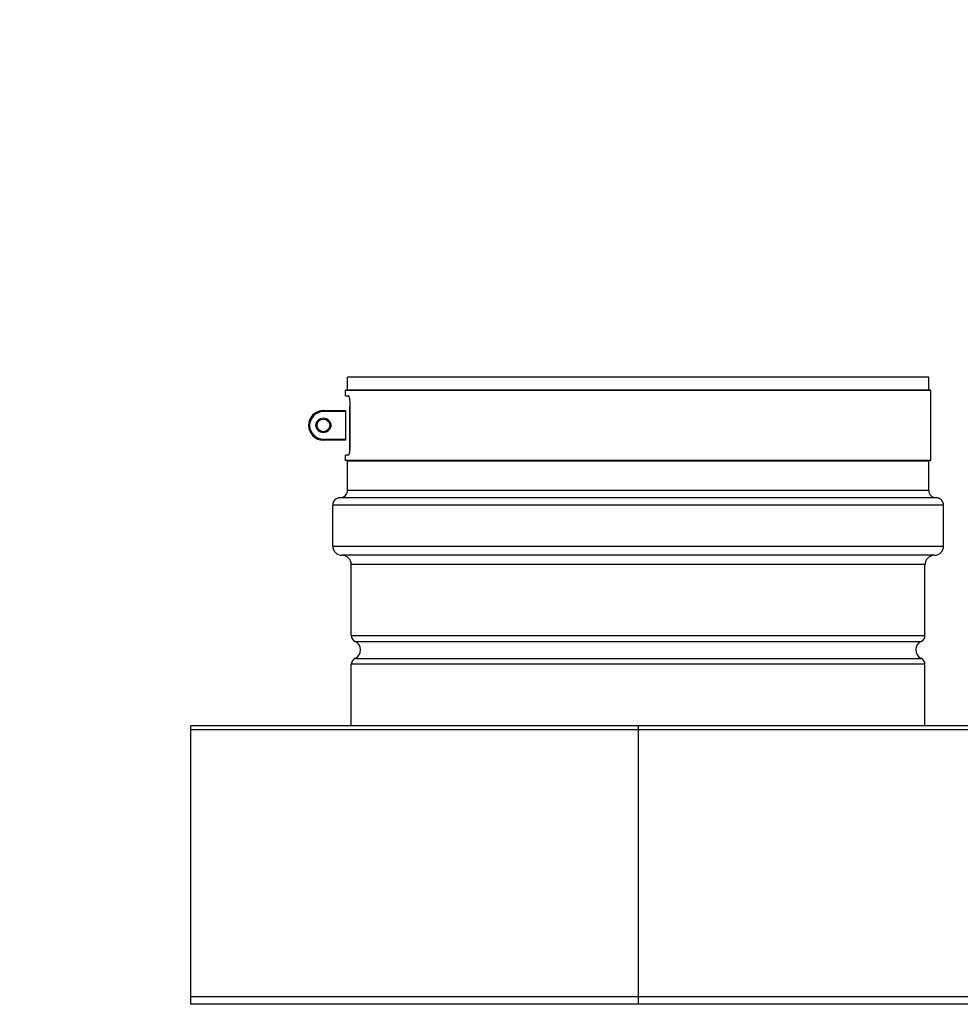
# Model space of a CAD drawing. Units: inches. Extents: x -169 to 275, y -212 to 89.
# Drawn here: x -97 to -87, y -146 to -136 of the extents above; entities that cross this region are included whole.
import ezdxf
from ezdxf import colors
from ezdxf.entities.mleader import LeaderData, LeaderLine
from ezdxf.math import Vec2, Vec3

# ---------------------------------------------------------------- set-up
doc = ezdxf.new("R2010")
doc.units = ezdxf.units.IN
doc.header["$LTSCALE"] = 1.87
doc.header["$MEASUREMENT"] = 0
doc.layers.get('0').update_dxf_attribs({"linetype": 'CONTINUOUS'})
doc.styles.get("Standard").update_dxf_attribs({"font": 'trium.ttf'})

msp = doc.modelspace()

# ---------------------------------------------------------------- linework, layer by layer
at = {"color": 7}
for p, q in [((-87.278, -139.435), (-93.444, -139.435)), ((-93.444, -139.569), (-93.444, -139.435)), ((-87.278, -139.569), (-87.278, -139.435)), ((-87.255, -139.577), (-93.467, -139.577)), ((-93.467, -139.632), (-93.467, -139.577)), ((-93.467, -139.632), (-93.434, -139.632)), ((-87.259, -139.573), (-93.464, -139.573)), ((-93.444, -139.569), (-87.278, -139.569)), ((-87.255, -140.317), (-87.255, -139.577)), ((-93.415, -139.75), (-93.424, -139.75)), ((-93.424, -139.75), (-93.424, -140.242)), ((-93.415, -140.144), (-93.415, -139.75)), ((-93.7, -139.79), (-93.464, -139.79)), ((-93.7, -139.79), (-93.7, -139.801)), ((-93.464, -139.801), (-93.7, -139.801)), ((-93.464, -139.79), (-93.464, -140.105)), ((-93.7, -140.093), (-93.464, -140.093)), ((-93.7, -140.093), (-93.7, -140.105)), ((-93.464, -140.105), (-93.7, -140.105)), ((-93.434, -140.262), (-93.467, -140.262)), ((-93.467, -140.317), (-93.467, -140.262)), ((-93.467, -140.317), (-87.255, -140.317)), ((-87.259, -140.321), (-93.464, -140.321)), ((-87.278, -140.325), (-93.444, -140.325)), ((-93.444, -140.636), (-93.444, -140.325)), ((-87.278, -140.636), (-87.278, -140.325)), ((-93.444, -140.636), (-87.278, -140.636)), ((-87.121, -140.794), (-93.601, -140.794)), ((-93.601, -141.227), (-93.601, -140.794)), ((-87.2, -140.715), (-93.523, -140.715)), ((-87.121, -141.227), (-87.121, -140.794)), ((-93.601, -141.227), (-87.121, -141.227)), ((-87.219, -141.325), (-93.503, -141.325)), ((-87.318, -141.424), (-93.404, -141.424)), ((-93.404, -142.176), (-93.404, -141.424)), ((-87.318, -142.176), (-87.318, -141.424)), ((-93.404, -142.176), (-87.318, -142.176)), ((-93.364, -142.24), (-87.359, -142.24)), ((-93.364, -142.419), (-87.359, -142.419)), ((-87.318, -142.482), (-93.404, -142.482)), ((-93.404, -143.136), (-93.404, -142.482)), ((-87.318, -143.136), (-87.318, -142.482)), ((-83.381, -143.136), (-95.105, -143.136)), ((-95.105, -146.089), (-95.105, -143.136)), ((-83.381, -143.176), (-95.105, -143.176)), ((-90.361, -143.136), (-90.361, -146.089)), ((-83.381, -146.01), (-95.105, -146.01)), ((-83.381, -146.089), (-95.105, -146.089))]:
    msp.add_line(p, q, dxfattribs=at)
for radius in [0.0787, 0.0669]:
    msp.add_circle((-93.7, -139.947), radius, dxfattribs=at)
for centre, radius, start, end in [((-93.464, -139.577), 0.00394, 90, 180), ((-93.448, -139.569), 0.00394, 270, 0), ((-87.275, -139.569), 0.00394, 180, 270), ((-87.259, -139.577), 0.00394, 0, 90), ((-93.7, -139.947), 0.157, 90, 270), ((-93.7, -139.947), 0.146, 90, 270), ((-93.464, -140.317), 0.00394, 180, 270), ((-93.448, -140.325), 0.00394, 0, 90), ((-87.275, -140.325), 0.00394, 90, 180), ((-87.259, -140.317), 0.00394, 270, 0), ((-93.523, -140.636), 0.0787, 270, 0), ((-87.2, -140.636), 0.0787, 180, 270), ((-93.523, -140.794), 0.0787, 90, 180), ((-87.2, -140.794), 0.0787, 0, 90), ((-93.503, -141.227), 0.0984, 180, 270), ((-87.219, -141.227), 0.0984, 270, 0), ((-93.503, -141.424), 0.0984, 0, 90), ((-87.219, -141.424), 0.0984, 90, 180), ((-93.334, -142.176), 0.07, 180, 245.442), ((-93.404, -142.329), 0.0984, 294.558, 65.442), ((-87.318, -142.329), 0.0984, 114.558, 245.442), ((-87.388, -142.176), 0.07, 294.558, 0), ((-93.334, -142.482), 0.07, 114.558, 180), ((-87.388, -142.482), 0.07, 0, 65.442)]:
    msp.add_arc(centre, radius, start, end, dxfattribs=at)
for points, knots in [([(-93.415, -139.75), (-93.415, -139.735), (-93.416, -139.707), (-93.42, -139.671), (-93.425, -139.647), (-93.43, -139.635), (-93.433, -139.632), (-93.434, -139.632)], [0, 0, 0, 0, 0.372949, 0.689362, 0.904384, 0.966085, 1, 1, 1, 1]), ([(-93.434, -140.262), (-93.433, -140.262), (-93.43, -140.259), (-93.425, -140.248), (-93.42, -140.224), (-93.416, -140.187), (-93.415, -140.159), (-93.415, -140.144)], [0, 0, 0, 0, 0.033912, 0.095616, 0.310651, 0.627069, 1, 1, 1, 1])]:
    msp.add_open_spline(points, degree=3, knots=knots, dxfattribs=at)

# ---------------------------------------------------------------- leaders
at = {"color": 2}
ml = msp.add_multileader_mtext('Standard', dxfattribs=at)
ml.set_content("\\A1;{\\H1x;1}'' MANUAL DRAIN VALVE", color=2)
ml.set_leader_properties()
ml.build(insert=Vec2(0, 0))
ml.multileader.update_dxf_attribs({"text_left_attachment_type": 2, "text_right_attachment_type": 2, "dogleg_length": 6.453, "arrow_head_size": 3, "scale": 0.75})
ctx = ml.context
ctx.base_point, ctx.scale, ctx.char_height, ctx.arrow_head_size, ctx.landing_gap_size, ctx.plane_origin = Vec3(-165.767, -115.099), 0.75, 3, 3, 0.75, Vec3(-83.346, -138.048)
ctx.left_attachment, ctx.right_attachment = 2, 2
notes = []
notes.append((ctx, [(0, (1, 1, 0), (-96.588, -115.099), (-1, 0), 9.679, [(0, [(-83.346, -138.048)], 0, [])])]))
ctx.mtext.insert, ctx.mtext.flow_direction = Vec3(-165.017, -113.314), 5
for ctx, leaders in notes:
    for number, flags, end, landing, length, lines in leaders:
        leader = LeaderData()
        leader.index, (leader.has_last_leader_line, leader.has_dogleg_vector, leader.attachment_direction) = number, flags
        leader.last_leader_point, leader.dogleg_vector, leader.dogleg_length = Vec3(end), Vec3(landing), length
        for number, points, colour, breaks in lines:
            line = LeaderLine()
            line.index, line.vertices, line.color, line.breaks = number, Vec3.list(points), colors.encode_raw_color(colour), breaks
            leader.lines.append(line)
        ctx.leaders.append(leader)

doc.saveas('drawing.dxf')
